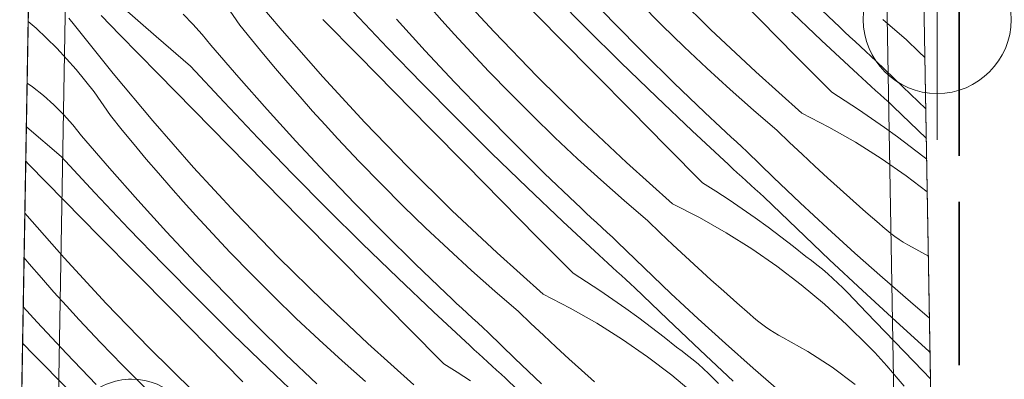
# Model space of a CAD drawing. Units: millimetres. Extents: x -860 to 65640, y -14392 to 2621.
# Drawn here: x 64768 to 64821, y -13836 to -13816 of the extents above; entities that cross this region are included whole.
import ezdxf

# ---------------------------------------------------------------- set-up
doc = ezdxf.new("R2010")
doc.units = ezdxf.units.MM
doc.header["$MEASUREMENT"] = 0
doc.linetypes.add('szag', pattern=[11.319445, 8.819445, -2.5])
for name, color, linetype, lineweight in [('0_Toll_száma__1', 7, 'Continuous', 5), ('0_Toll_száma__2', 7, 'Continuous', 13), ('0_Toll_száma__3', 7, 'Continuous', 15), ('0_Toll_száma__7', 7, 'Continuous', 35), ('0_Toll_száma__98', 154, 'Continuous', 13)]:
    doc.layers.add(name, color=color, linetype=linetype, lineweight=lineweight)
doc.layers.add('0_Toll_száma__87', color=7, linetype='Continuous', lineweight=5, true_color=0x6a6a6a)
doc.styles.add('ELKÉSZÜLT_STÍLUS_2', font='txt')
doc.dimstyles.new('ELKÉSZÜLT_STÍLUS__2', dxfattribs={"dimtxt": 11.25, "dimasz": 6.65, "dimexe": 0.18, "dimexo": 0, "dimgap": 0.09, "dimtad": 1, "dimtih": 1, "dimtoh": 1, "dimlfac": 0.001, "dimzin": 0, "dimdsep": 46, "dimtxsty": 'ELKÉSZÜLT_STÍLUS_2', "dimblk": 'ARROWHEAD_6', "dimblk1": 'ARROWHEAD_6', "dimblk2": 'ARROWHEAD_6', "dimcen": 0.09, "dimclrd": 7, "dimclre": 7, "dimclrt": 7, "dimadec": 0, "dimazin": 0, "dimtfac": 1, "dimtdec": 4, "dimtmove": 0, "dimatfit": 3, "dimfxl": 1, "dimtolj": 1, "dimtzin": 0, "dimarcsym": 0})

# ---------------------------------------------------------------- blocks, each defined once
blk = doc.blocks.new('*X56', base_point=(14648.813, -124.966))
at = {"layer": '0_Toll_száma__87', "linetype": 'Continuous'}
for p, q in [((64782.399, -13816.887), (64780.25, -13814.321)), ((64808.241, -13816.312), (64806.307, -13814.35)), ((64793.867, -13816.969), (64791.599, -13814.507)), ((64798.818, -13816.745), (64796.941, -13814.844)), ((64800.31, -13816.452), (64798.707, -13814.783)), ((64805.565, -13816.834), (64803.183, -13814.481)), ((64812.242, -13816.428), (64810.573, -13814.827)), ((64780.107, -13816.595), (64779.223, -13815.319)), ((64797.384, -13817.283), (64795.452, -13815.321)), ((64802.924, -13816.597), (64801.729, -13815.401)), ((64775.598, -13817.222), (64773.76, -13815.612)), ((64777.577, -13816.542), (64777.044, -13816.013)), ((64788.093, -13817.82), (64786.257, -13815.88)), ((64791.035, -13816.35), (64790.361, -13815.59)), ((64811.56, -13817.429), (64809.623, -13815.59)), ((64769.11, -13816.766), (64768.674, -13816.396)), ((64771.17, -13816.601), (64770.872, -13816.223)), ((64773.632, -13817.128), (64772.611, -13816.08)), ((64778.078, -13817.101), (64777.577, -13816.542)), ((64786.529, -13818.252), (64784.599, -13816.288)), ((64790.137, -13817.989), (64788.581, -13816.277)), ((64791.715, -13817.104), (64791.035, -13816.35)), ((64801.935, -13818.098), (64800.31, -13816.452)), ((64810.175, -13818.273), (64808.241, -13816.312)), ((64812.525, -13816.695), (64812.242, -13816.428)), ((64816.153, -13817.402), (64814.871, -13816.3)), ((64770.224, -13817.847), (64769.11, -13816.766)), ((64773.259, -13819.217), (64771.17, -13816.601)), ((64780.745, -13817.385), (64780.107, -13816.595)), ((64784.608, -13819.402), (64782.399, -13816.887)), ((64796.192, -13819.377), (64793.867, -13816.969)), ((64800.715, -13818.625), (64798.818, -13816.745)), ((64804.137, -13817.774), (64802.924, -13816.597)), ((64808.001, -13819.129), (64805.565, -13816.834)), ((64812.808, -13816.961), (64812.525, -13816.695)), ((64813.092, -13817.227), (64812.808, -13816.961)), ((64774.654, -13818.174), (64773.632, -13817.128)), ((64777.45, -13818.817), (64775.598, -13817.222)), ((64778.547, -13817.687), (64778.078, -13817.101)), ((64781.391, -13818.169), (64780.745, -13817.385)), ((64792.402, -13817.852), (64791.715, -13817.104)), ((64799.316, -13819.246), (64797.384, -13817.283)), ((64813.515, -13819.249), (64811.56, -13817.429)), ((64813.376, -13817.492), (64813.092, -13817.227)), ((64813.661, -13817.756), (64813.376, -13817.492)), ((64816.825, -13818.048), (64816.153, -13817.402)), ((64771.266, -13818.998), (64770.224, -13817.847)), ((64780.057, -13819.44), (64778.547, -13817.687)), ((64789.95, -13819.74), (64788.093, -13817.82)), ((64791.717, -13819.678), (64790.137, -13817.989)), ((64793.561, -13819.083), (64792.402, -13817.852)), ((64803.582, -13819.722), (64801.935, -13818.098)), ((64805.367, -13818.933), (64804.137, -13817.774)), ((64813.947, -13818.02), (64813.661, -13817.756)), ((64814.233, -13818.283), (64813.947, -13818.02)), ((64817.151, -13818.357), (64816.825, -13818.048)), ((64775.678, -13819.218), (64774.654, -13818.174)), ((64782.044, -13818.947), (64781.391, -13818.169)), ((64788.461, -13820.216), (64786.529, -13818.252)), ((64802.632, -13820.485), (64800.715, -13818.625)), ((64812.11, -13820.233), (64810.175, -13818.273)), ((64814.52, -13818.545), (64814.233, -13818.283)), ((64815.952, -13819.943), (64814.52, -13818.545)), ((64772.232, -13820.214), (64771.266, -13818.998)), ((64775.408, -13821.783), (64773.259, -13819.217)), ((64777.608, -13821.183), (64775.678, -13819.218)), ((64779.266, -13820.775), (64777.45, -13818.817)), ((64782.703, -13819.719), (64782.044, -13818.947)), ((64794.738, -13820.296), (64793.561, -13819.083)), ((64806.615, -13820.073), (64805.367, -13818.933)), ((64810.491, -13821.366), (64808.001, -13819.129)), ((64768.903, -13819.944), (64768.616, -13819.743)), ((64781.59, -13821.172), (64780.057, -13819.44)), ((64783.37, -13820.485), (64782.703, -13819.719)), ((64786.876, -13821.864), (64784.608, -13819.402)), ((64791.827, -13821.64), (64789.95, -13819.74)), ((64793.319, -13821.347), (64791.717, -13819.678)), ((64798.574, -13821.729), (64796.192, -13819.377)), ((64801.25, -13821.207), (64799.316, -13819.246)), ((64805.251, -13821.324), (64803.582, -13819.722)), ((64813.756, -13819.47), (64813.515, -13819.249)), ((64813.998, -13819.691), (64813.756, -13819.47)), ((64814.24, -13819.912), (64813.998, -13819.691)), ((64769.492, -13820.41), (64768.903, -13819.944)), ((64773.116, -13821.49), (64772.232, -13820.214)), ((64790.393, -13822.179), (64788.461, -13820.216)), ((64807.88, -13821.195), (64806.615, -13820.073)), ((64812.11, -13820.233), (64812.836, -13820.691)), ((64814.482, -13820.133), (64814.24, -13819.912)), ((64814.724, -13820.354), (64814.482, -13820.133)), ((64817.199, -13821.132), (64815.952, -13819.943)), ((64770.053, -13820.908), (64769.492, -13820.41)), ((64781.102, -13822.715), (64779.266, -13820.775)), ((64784.044, -13821.245), (64783.37, -13820.485)), ((64795.933, -13821.492), (64794.738, -13820.296)), ((64804.569, -13822.325), (64802.632, -13820.485)), ((64812.836, -13820.691), (64813.555, -13821.161)), ((64814.966, -13820.574), (64814.724, -13820.354)), ((64815.209, -13820.793), (64814.966, -13820.574)), ((64815.452, -13821.013), (64815.209, -13820.793)), ((64770.586, -13821.437), (64770.053, -13820.908)), ((64779.538, -13823.147), (64777.608, -13821.183)), ((64783.146, -13822.884), (64781.59, -13821.172)), ((64784.724, -13822), (64784.044, -13821.245)), ((64794.944, -13822.993), (64793.319, -13821.347)), ((64803.184, -13823.168), (64801.25, -13821.207)), ((64805.534, -13821.59), (64805.251, -13821.324)), ((64809.162, -13822.297), (64807.88, -13821.195)), ((64813.555, -13821.161), (64814.266, -13821.643)), ((64817.209, -13822.712), (64815.452, -13821.013)), ((64771.087, -13821.996), (64770.586, -13821.437)), ((64773.754, -13822.28), (64773.116, -13821.49)), ((64777.617, -13824.297), (64775.408, -13821.783)), ((64789.201, -13824.272), (64786.876, -13821.864)), ((64793.724, -13823.52), (64791.827, -13821.64)), ((64797.146, -13822.669), (64795.933, -13821.492)), ((64801.01, -13824.024), (64798.574, -13821.729)), ((64805.817, -13821.857), (64805.534, -13821.59)), ((64806.101, -13822.122), (64805.817, -13821.857)), ((64810.491, -13821.366), (64811.956, -13822.117)), ((64814.266, -13821.643), (64814.969, -13822.136)), ((64768.607, -13822.117), (64768.575, -13822.089)), ((64770.459, -13823.712), (64768.607, -13822.117)), ((64771.556, -13822.582), (64771.087, -13821.996)), ((64774.4, -13823.064), (64773.754, -13822.28)), ((64785.411, -13822.747), (64784.724, -13822)), ((64792.325, -13824.141), (64790.393, -13822.179)), ((64806.524, -13824.144), (64804.569, -13822.325)), ((64806.385, -13822.387), (64806.101, -13822.122)), ((64806.67, -13822.651), (64806.385, -13822.387)), ((64809.834, -13822.943), (64809.162, -13822.297)), ((64811.956, -13822.117), (64813.387, -13822.931)), ((64814.969, -13822.136), (64815.664, -13822.64)), ((64773.066, -13824.335), (64771.556, -13822.582)), ((64782.959, -13824.635), (64781.102, -13822.715)), ((64784.726, -13824.574), (64783.146, -13822.884)), ((64786.57, -13823.978), (64785.411, -13822.747)), ((64798.376, -13823.828), (64797.146, -13822.669)), ((64806.956, -13822.915), (64806.67, -13822.651)), ((64807.242, -13823.178), (64806.956, -13822.915)), ((64810.511, -13823.584), (64809.834, -13822.943)), ((64813.387, -13822.931), (64814.78, -13823.808)), ((64815.664, -13822.64), (64816.351, -13823.156)), ((64817.227, -13822.729), (64817.209, -13822.712)), ((64775.053, -13823.842), (64774.4, -13823.064)), ((64781.47, -13825.111), (64779.538, -13823.147)), ((64796.591, -13824.617), (64794.944, -13822.993)), ((64805.119, -13825.128), (64803.184, -13823.168)), ((64807.529, -13823.44), (64807.242, -13823.178)), ((64808.961, -13824.838), (64807.529, -13823.44)), ((64816.351, -13823.156), (64817.029, -13823.683)), ((64768.687, -13824.113), (64768.542, -13823.966)), ((64772.275, -13825.671), (64770.459, -13823.712)), ((64775.712, -13824.614), (64775.053, -13823.842)), ((64787.747, -13825.191), (64786.57, -13823.978)), ((64795.641, -13825.38), (64793.724, -13823.52)), ((64799.624, -13824.968), (64798.376, -13823.828)), ((64811.192, -13824.221), (64810.511, -13823.584)), ((64814.78, -13823.808), (64816.133, -13824.746)), ((64817.029, -13823.683), (64817.247, -13823.858)), ((64770.617, -13826.078), (64768.687, -13824.113)), ((64774.599, -13826.067), (64773.066, -13824.335)), ((64779.885, -13826.759), (64777.617, -13824.297)), ((64791.583, -13826.624), (64789.201, -13824.272)), ((64794.259, -13826.102), (64792.325, -13824.141)), ((64803.5, -13826.262), (64801.01, -13824.024)), ((64806.765, -13824.365), (64806.524, -13824.144)), ((64807.007, -13824.587), (64806.765, -13824.365)), ((64811.878, -13824.852), (64811.192, -13824.221)), ((64776.379, -13825.38), (64775.712, -13824.614)), ((64784.836, -13826.535), (64782.959, -13824.635)), ((64786.328, -13826.242), (64784.726, -13824.574)), ((64798.26, -13826.219), (64796.591, -13824.617)), ((64800.889, -13826.09), (64799.624, -13824.968)), ((64807.249, -13824.808), (64807.007, -13824.587)), ((64807.491, -13825.028), (64807.249, -13824.808)), ((64807.733, -13825.249), (64807.491, -13825.028)), ((64810.409, -13826.218), (64808.961, -13824.838)), ((64812.569, -13825.479), (64811.878, -13824.852)), ((64816.133, -13824.746), (64817.278, -13825.617)), ((64777.053, -13826.141), (64776.379, -13825.38)), ((64783.402, -13827.074), (64781.47, -13825.111)), ((64788.942, -13826.387), (64787.747, -13825.191)), ((64797.578, -13827.22), (64795.641, -13825.38)), ((64805.119, -13825.128), (64805.845, -13825.586)), ((64805.845, -13825.586), (64806.564, -13826.056)), ((64807.975, -13825.469), (64807.733, -13825.249)), ((64808.218, -13825.688), (64807.975, -13825.469)), ((64813.263, -13826.101), (64812.569, -13825.479)), ((64772.547, -13828.042), (64770.617, -13826.078)), ((64774.111, -13827.61), (64772.275, -13825.671)), ((64776.155, -13827.779), (64774.599, -13826.067)), ((64777.733, -13826.895), (64777.053, -13826.141)), ((64796.193, -13828.063), (64794.259, -13826.102)), ((64802.171, -13827.192), (64800.889, -13826.09)), ((64806.564, -13826.056), (64807.275, -13826.538)), ((64808.461, -13825.908), (64808.218, -13825.688)), ((64810.218, -13827.607), (64808.461, -13825.908)), ((64813.963, -13826.718), (64813.263, -13826.101)), ((64786.733, -13828.415), (64784.836, -13826.535)), ((64787.953, -13827.888), (64786.328, -13826.242)), ((64790.155, -13827.564), (64788.942, -13826.387)), ((64794.019, -13828.919), (64791.583, -13826.624)), ((64798.543, -13826.486), (64798.26, -13826.219)), ((64798.826, -13826.752), (64798.543, -13826.486)), ((64803.5, -13826.262), (64804.965, -13827.012)), ((64807.275, -13826.538), (64807.978, -13827.031)), ((64811.873, -13827.582), (64810.409, -13826.218)), ((64770.626, -13829.192), (64768.493, -13826.764)), ((64778.42, -13827.642), (64777.733, -13826.895)), ((64782.21, -13829.167), (64779.885, -13826.759)), ((64785.334, -13829.036), (64783.402, -13827.074)), ((64799.11, -13827.017), (64798.826, -13826.752)), ((64799.394, -13827.282), (64799.11, -13827.017)), ((64802.843, -13827.838), (64802.171, -13827.192)), ((64804.965, -13827.012), (64806.396, -13827.826)), ((64807.978, -13827.031), (64808.674, -13827.535)), ((64814.666, -13827.329), (64813.963, -13826.718)), ((64775.968, -13829.53), (64774.111, -13827.61)), ((64779.579, -13828.873), (64778.42, -13827.642)), ((64791.386, -13828.723), (64790.155, -13827.564)), ((64799.533, -13829.039), (64797.578, -13827.22)), ((64799.68, -13827.546), (64799.394, -13827.282)), ((64799.965, -13827.81), (64799.68, -13827.546)), ((64808.674, -13827.535), (64809.36, -13828.051)), ((64811.989, -13829.291), (64810.218, -13827.607)), ((64813.353, -13828.927), (64811.873, -13827.582)), ((64814.87, -13827.516), (64814.666, -13827.329)), ((64815.081, -13827.695), (64814.87, -13827.516)), ((64815.297, -13827.867), (64815.081, -13827.695)), ((64774.479, -13830.006), (64772.547, -13828.042)), ((64777.735, -13829.469), (64776.155, -13827.779)), ((64789.6, -13829.512), (64787.953, -13827.888)), ((64798.128, -13830.023), (64796.193, -13828.063)), ((64800.251, -13828.073), (64799.965, -13827.81)), ((64800.538, -13828.335), (64800.251, -13828.073)), ((64803.52, -13828.479), (64802.843, -13827.838)), ((64806.396, -13827.826), (64807.789, -13828.703)), ((64809.36, -13828.051), (64810.038, -13828.578)), ((64815.52, -13828.031), (64815.297, -13827.867)), ((64815.748, -13828.187), (64815.52, -13828.031)), ((64815.981, -13828.335), (64815.748, -13828.187)), ((64788.65, -13830.275), (64786.733, -13828.415)), ((64792.633, -13829.864), (64791.386, -13828.723)), ((64801.97, -13829.733), (64800.538, -13828.335)), ((64804.201, -13829.116), (64803.52, -13828.479)), ((64807.789, -13828.703), (64809.142, -13829.641)), ((64810.038, -13828.578), (64810.708, -13829.116)), ((64816.22, -13828.475), (64815.981, -13828.335)), ((64816.463, -13828.606), (64816.22, -13828.475)), ((64817.338, -13829.095), (64816.463, -13828.606)), ((64768.721, -13829.509), (64768.451, -13829.193)), ((64772.894, -13831.654), (64770.626, -13829.192)), ((64780.756, -13830.087), (64779.579, -13828.873)), ((64784.592, -13831.519), (64782.21, -13829.167)), ((64787.268, -13830.997), (64785.334, -13829.036)), ((64796.509, -13831.157), (64794.019, -13828.919)), ((64799.775, -13829.26), (64799.533, -13829.039)), ((64800.016, -13829.482), (64799.775, -13829.26)), ((64804.887, -13829.747), (64804.201, -13829.116)), ((64811.012, -13829.339), (64810.708, -13829.116)), ((64811.311, -13829.568), (64811.012, -13829.339)), ((64813.773, -13830.961), (64811.989, -13829.291)), ((64814.849, -13830.256), (64813.353, -13828.927)), ((64769.388, -13830.276), (64768.721, -13829.509)), ((64777.845, -13831.43), (64775.968, -13829.53)), ((64779.337, -13831.137), (64777.735, -13829.469)), ((64791.269, -13831.114), (64789.6, -13829.512)), ((64793.898, -13830.985), (64792.633, -13829.864)), ((64800.258, -13829.703), (64800.016, -13829.482)), ((64800.5, -13829.923), (64800.258, -13829.703)), ((64803.418, -13831.113), (64801.97, -13829.733)), ((64805.578, -13830.374), (64804.887, -13829.747)), ((64809.142, -13829.641), (64810.453, -13830.638)), ((64811.604, -13829.805), (64811.311, -13829.568)), ((64811.891, -13830.048), (64811.604, -13829.805)), ((64770.062, -13831.036), (64769.388, -13830.276)), ((64776.411, -13831.969), (64774.479, -13830.006)), ((64781.951, -13831.282), (64780.756, -13830.087)), ((64790.587, -13832.115), (64788.65, -13830.275)), ((64798.128, -13830.023), (64798.854, -13830.481)), ((64800.742, -13830.144), (64800.5, -13829.923)), ((64800.984, -13830.364), (64800.742, -13830.144)), ((64801.227, -13830.584), (64800.984, -13830.364)), ((64806.272, -13830.996), (64805.578, -13830.374)), ((64812.173, -13830.298), (64811.891, -13830.048)), ((64812.449, -13830.554), (64812.173, -13830.298)), ((64816.361, -13831.566), (64814.849, -13830.256)), ((64798.854, -13830.481), (64799.573, -13830.951)), ((64801.47, -13830.803), (64801.227, -13830.584)), ((64803.227, -13832.502), (64801.47, -13830.803)), ((64810.453, -13830.638), (64811.718, -13831.692)), ((64812.719, -13830.817), (64812.449, -13830.554)), ((64812.982, -13831.086), (64812.719, -13830.817)), ((64770.742, -13831.79), (64770.062, -13831.036)), ((64779.742, -13833.31), (64777.845, -13831.43)), ((64780.962, -13832.783), (64779.337, -13831.137)), ((64783.164, -13832.459), (64781.951, -13831.282)), ((64789.202, -13832.958), (64787.268, -13830.997)), ((64791.552, -13831.381), (64791.269, -13831.114)), ((64791.835, -13831.647), (64791.552, -13831.381)), ((64795.18, -13832.087), (64793.898, -13830.985)), ((64796.509, -13831.157), (64797.974, -13831.907)), ((64799.573, -13830.951), (64800.284, -13831.433)), ((64800.284, -13831.433), (64800.987, -13831.926)), ((64804.882, -13832.477), (64803.418, -13831.113)), ((64806.972, -13831.613), (64806.272, -13830.996)), ((64813.995, -13832.142), (64812.982, -13831.086)), ((64815.571, -13832.616), (64813.773, -13830.961)), ((64769.164, -13832.674), (64768.405, -13831.839)), ((64771.429, -13832.538), (64770.742, -13831.79)), ((64775.219, -13834.062), (64772.894, -13831.654)), ((64778.343, -13833.931), (64776.411, -13831.969)), ((64787.028, -13833.814), (64784.592, -13831.519)), ((64792.119, -13831.912), (64791.835, -13831.647)), ((64792.404, -13832.177), (64792.119, -13831.912)), ((64797.974, -13831.907), (64799.405, -13832.721)), ((64800.987, -13831.926), (64801.683, -13832.431)), ((64807.675, -13832.225), (64806.972, -13831.613)), ((64811.718, -13831.692), (64812.935, -13832.801)), ((64817.397, -13832.443), (64816.361, -13831.566)), ((64784.395, -13833.618), (64783.164, -13832.459)), ((64792.542, -13833.934), (64790.587, -13832.115)), ((64792.689, -13832.442), (64792.404, -13832.177)), ((64792.974, -13832.705), (64792.689, -13832.442)), ((64795.852, -13832.733), (64795.18, -13832.087)), ((64801.683, -13832.431), (64802.369, -13832.946)), ((64804.998, -13834.186), (64803.227, -13832.502)), ((64806.362, -13833.823), (64804.882, -13832.477)), ((64807.879, -13832.411), (64807.675, -13832.225)), ((64808.09, -13832.59), (64807.879, -13832.411)), ((64815.008, -13833.196), (64813.995, -13832.142)), ((64770.744, -13834.364), (64769.164, -13832.674)), ((64772.588, -13833.768), (64771.429, -13832.538)), ((64782.609, -13834.407), (64780.962, -13832.783)), ((64791.137, -13834.918), (64789.202, -13832.958)), ((64793.26, -13832.968), (64792.974, -13832.705)), ((64793.547, -13833.23), (64793.26, -13832.968)), ((64796.529, -13833.374), (64795.852, -13832.733)), ((64799.405, -13832.721), (64800.798, -13833.598)), ((64802.369, -13832.946), (64803.047, -13833.473)), ((64808.306, -13832.762), (64808.09, -13832.59)), ((64808.529, -13832.926), (64808.306, -13832.762)), ((64808.757, -13833.082), (64808.529, -13832.926)), ((64812.935, -13832.801), (64814.101, -13833.962)), ((64817.383, -13834.256), (64815.571, -13832.616)), ((64781.659, -13835.17), (64779.742, -13833.31)), ((64794.979, -13834.628), (64793.547, -13833.23)), ((64797.21, -13834.011), (64796.529, -13833.374)), ((64800.798, -13833.598), (64802.151, -13834.536)), ((64803.047, -13833.473), (64803.717, -13834.011)), ((64808.99, -13833.23), (64808.757, -13833.082)), ((64809.229, -13833.37), (64808.99, -13833.23)), ((64809.472, -13833.501), (64809.229, -13833.37)), ((64810.827, -13834.259), (64809.472, -13833.501)), ((64816.024, -13834.249), (64815.008, -13833.196)), ((64768.977, -13834.425), (64768.37, -13833.798)), ((64773.765, -13834.982), (64772.588, -13833.768)), ((64777.601, -13836.414), (64775.219, -13834.062)), ((64780.277, -13835.892), (64778.343, -13833.931)), ((64785.642, -13834.759), (64784.395, -13833.618)), ((64789.518, -13836.052), (64787.028, -13833.814)), ((64792.784, -13834.156), (64792.542, -13833.934)), ((64797.896, -13834.642), (64797.21, -13834.011)), ((64804.021, -13834.234), (64803.717, -13834.011)), ((64807.858, -13835.151), (64806.362, -13833.823)), ((64814.432, -13834.311), (64814.101, -13833.962)), ((64770.854, -13836.325), (64768.977, -13834.425)), ((64772.346, -13836.032), (64770.744, -13834.364)), ((64784.279, -13836.009), (64782.609, -13834.407)), ((64793.025, -13834.377), (64792.784, -13834.156)), ((64793.267, -13834.598), (64793.025, -13834.377)), ((64793.509, -13834.819), (64793.267, -13834.598)), ((64796.427, -13836.008), (64794.979, -13834.628)), ((64798.587, -13835.269), (64797.896, -13834.642)), ((64802.151, -13834.536), (64803.462, -13835.533)), ((64804.32, -13834.463), (64804.021, -13834.234)), ((64804.613, -13834.7), (64804.32, -13834.463)), ((64806.782, -13835.856), (64804.998, -13834.186)), ((64812.13, -13835.103), (64810.827, -13834.259)), ((64814.759, -13834.665), (64814.432, -13834.311)), ((64815.081, -13835.022), (64814.759, -13834.665)), ((64817.041, -13835.3), (64816.024, -13834.249)), ((64817.429, -13834.297), (64817.383, -13834.256)), ((64774.96, -13836.177), (64773.765, -13834.982)), ((64783.596, -13837.01), (64781.659, -13835.17)), ((64786.907, -13835.88), (64785.642, -13834.759)), ((64791.137, -13834.918), (64791.863, -13835.376)), ((64793.751, -13835.039), (64793.509, -13834.819)), ((64793.993, -13835.259), (64793.751, -13835.039)), ((64804.9, -13834.943), (64804.613, -13834.7)), ((64805.182, -13835.193), (64804.9, -13834.943)), ((64805.458, -13835.449), (64805.182, -13835.193)), ((64809.37, -13836.461), (64807.858, -13835.151)), ((64813.376, -13836.03), (64812.13, -13835.103)), ((64815.398, -13835.384), (64815.081, -13835.022)), ((64791.863, -13835.376), (64792.582, -13835.846)), ((64794.236, -13835.479), (64793.993, -13835.259)), ((64794.479, -13835.698), (64794.236, -13835.479)), ((64796.236, -13837.397), (64794.479, -13835.698)), ((64799.281, -13835.891), (64798.587, -13835.269)), ((64803.462, -13835.533), (64804.727, -13836.587)), ((64805.728, -13835.712), (64805.458, -13835.449)), ((64805.991, -13835.981), (64805.728, -13835.712)), ((64815.71, -13835.749), (64815.398, -13835.384)), ((64817.454, -13835.726), (64817.041, -13835.3)), ((64816.018, -13836.119), (64815.71, -13835.749))]:
    blk.add_line(p, q, dxfattribs=at)
blk = doc.blocks.new('Kitöltés_11_5', base_point=(14648.813, -124.966))
at = {"layer": '0_Toll_száma__87', "color": 7, "linetype": 'Continuous', "lineweight": 15}
for p, q in [((64769.613, -13762.583), (64768.213, -13842.8)), ((64817.813, -13856.3), (64816.431, -13777.083))]:
    blk.add_line(p, q, dxfattribs=at)
at = {"layer": '0_Toll_száma__87', "linetype": 'Continuous'}
blk.add_blockref('*X56', (14648.813, -124.966), dxfattribs=at)
blk = doc.blocks.new('*D68', base_point=(14648.813, -124.966))
at = {"layer": '0_Toll_száma__2', "linetype": 'Continuous'}
for p, q in [((64817.813, -13799.539), (64817.813, -13786.414)), ((64872.758, -13799.539), (64872.758, -13786.414)), ((64812.563, -13792.976), (64817.813, -13792.976)), ((64817.813, -13792.976), (64872.758, -13792.976))]:
    blk.add_line(p, q, dxfattribs=at)
at = {"layer": '0_Toll_száma__7', "linetype": 'Continuous'}
for p, q in [((64821.313, -13789.476), (64814.313, -13796.476)), ((64876.258, -13789.476), (64869.258, -13796.476))]:
    blk.add_line(p, q, dxfattribs=at)
at = {"layer": '0_Toll_száma__1', "insert": (64837.176, -13790.958), "char_height": 11.25, "attachment_point": 7, "style": 'ELKÉSZÜLT_STÍLUS_2'}
blk.add_mtext('\\A1;{\\fVerdana|b0|i0|c238|p38;5\\fVerdana|b0|i0|c238|p38;\\A1{\\H.66x;\\S5^  ;}}', dxfattribs=at)
blk = doc.blocks.new('ARROWHEAD_6')
at = {"color": 0, "linetype": 'Continuous', "lineweight": 0}
for p, q in [((-0.5, -0.5), (0.5, 0.5)), ((0, 0), (-1, 0))]:
    blk.add_line(p, q, dxfattribs=at)

msp = doc.modelspace()

# ---------------------------------------------------------------- linework, layer by layer
at = {"layer": '0_Toll_száma__1', "linetype": 'Continuous', "flags": 128}
msp.add_lwpolyline([(64769.614, -13762.583), (64768.213, -13842.8), (64772.713, -13842.8), (64772.713, -13839.3, -0.414214), (64774.263, -13837.75, -0.414215), (64775.813, -13839.3), (64776.063, -13850.743, 0.045749), (64777.926, -13879.3), (64781.131, -13900.744, 0.371386), (64784.098, -13903.3), (64790.513, -13903.3), (64790.513, -13891.8, -0.414442), (64791.014, -13891.3), (64802.513, -13891.3, -0.41424), (64803.013, -13891.8), (64803.013, -13897.058, 0.19891), (64803.892, -13899.179), (64809.435, -13904.722, 0.216873), (64811.806, -13905.6), (64814.005, -13905.6, 0.40895), (64817.004, -13902.653), (64817.813, -13856.3), (64816.431, -13777.083, 0.408951)], format="xyb", dxfattribs=at)
at = {"layer": '0_Toll_száma__3', "linetype": 'Continuous', "flags": 128}
for points in [[(64769.613, -13762.583), (64768.213, -13842.8), (64772.713, -13842.8), (64772.713, -13839.3, -0.414214), (64774.263, -13837.75, -0.414215), (64775.813, -13839.3), (64776.063, -13850.743, 0.045749), (64777.926, -13879.3), (64781.131, -13900.744, 0.371386), (64784.098, -13903.3), (64790.513, -13903.3), (64790.513, -13891.8, -0.414442), (64791.014, -13891.3), (64802.513, -13891.3, -0.41424), (64803.013, -13891.8), (64803.013, -13897.058, 0.19891), (64803.892, -13899.179), (64809.435, -13904.722, 0.216873), (64811.806, -13905.6), (64814.005, -13905.6, 0.40895), (64817.004, -13902.653), (64817.813, -13856.3), (64816.431, -13777.083, 0.408951)], [(64771.596, -13763.6), (64770.248, -13840.8), (64770.713, -13840.8), (64770.713, -13839.3, -0.414215), (64774.263, -13835.75, -0.412045), (64777.813, -13839.274), (64778.064, -13850.748, 0.04584), (64779.903, -13878.996), (64783.109, -13900.448, 0.3714), (64784.098, -13901.3), (64788.513, -13901.3), (64788.513, -13891.8, -0.414213), (64791.013, -13889.3), (64802.513, -13889.3, -0.414212), (64805.013, -13891.8), (64805.013, -13897.058, 0.198911), (64805.306, -13897.765), (64810.846, -13903.304, 0.229595), (64811.715, -13903.6), (64814.004, -13903.6, 0.409111), (64815.005, -13902.617), (64815.813, -13856.3), (64814.448, -13778.1)]]:
    msp.add_lwpolyline(points, format="xyb", dxfattribs=at)
at = {"layer": '0_Toll_száma__7', "linetype": 'szag', "flags": 128}
msp.add_lwpolyline([(64818.991, -13792.206), (64818.991, -13852.877, 0.43992), (64821.604, -13855.272, -0.021581), (64821.776, -13855.265), (64923.246, -13855.199, -0.414405), (64925.247, -13857.199), (64925.247, -13880.227, 0.401191), (64927.092, -13882.156), (64947.647, -13882.156, 0.027938), (64947.87, -13882.143, -0.447328), (64950.777, -13884.743), (64950.821, -13926.03, 0.414123), (64954.822, -13930.027), (65208.158, -13929.943)], format="xyb", dxfattribs=at)
at = {"layer": '0_Toll_száma__98', "linetype": 'Continuous'}
msp.add_line((64817.813, -13822.8), (64817.813, -13809.8), dxfattribs=at)
msp.add_circle((64817.813, -13816.3), 4, dxfattribs=at)

# ---------------------------------------------------------------- block references
at = {"layer": '0_Toll_száma__87', "linetype": 'Continuous'}
msp.add_blockref('Kitöltés_11_5', (14648.813, -124.966), dxfattribs=at)

# ---------------------------------------------------------------- dimensions: what is measured, and where the dimension line sits
at = {"linetype": 'Continuous'}
dim = msp.add_linear_dim(base=(64872.758, -13792.976), p1=(64817.813, -13777.715), p2=(64872.758, -13832.139), dimstyle='ELKÉSZÜLT_STÍLUS__2', dxfattribs=at)
dim.commit()
dim.dimension.update_dxf_attribs({"geometry": '*D68', "text_midpoint": (64852.707, -13785.101), "dimtype": 160})

doc.saveas('drawing.dxf')
